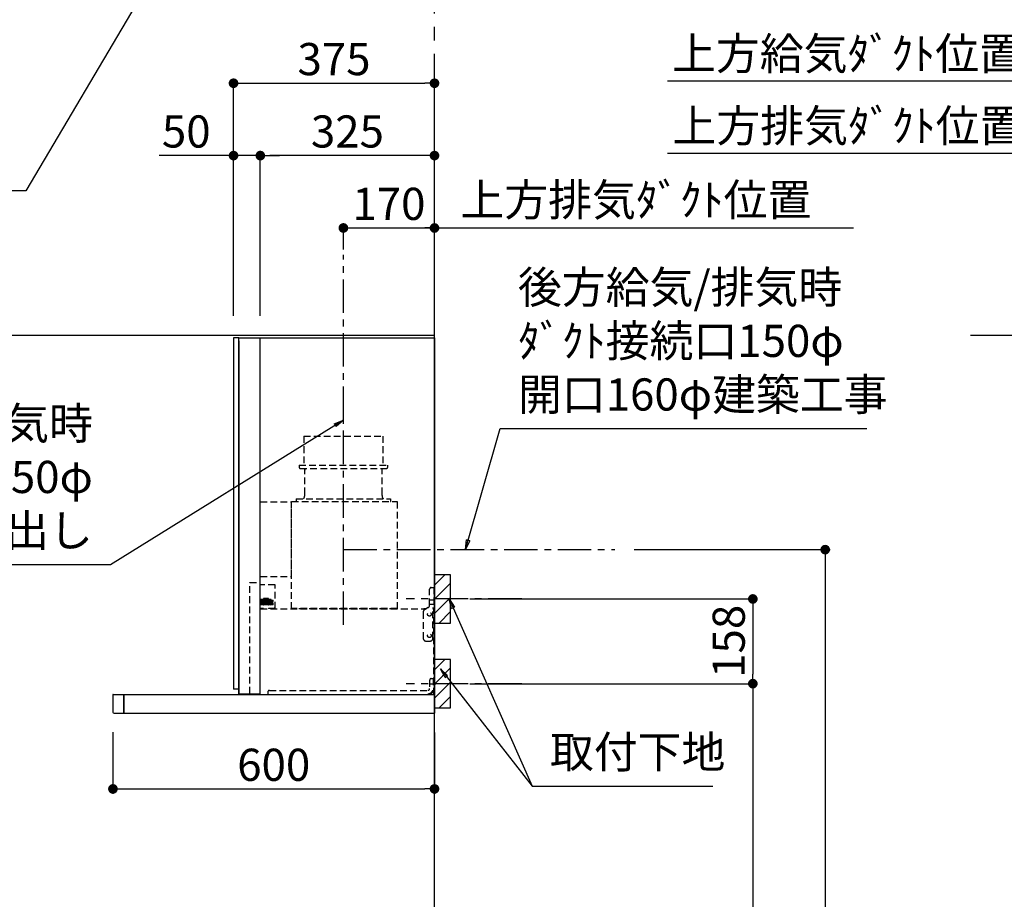
# Model space of a CAD drawing. Extents: x 0 to 26473, y -11045 to -2175.
# Drawn here: x 16410 to 18247, y -7637 to -5996 of the extents above; entities that cross this region are included whole.
import ezdxf

# ---------------------------------------------------------------- set-up
doc = ezdxf.new("R2010")
doc.units = 0
doc.header["$LTSCALE"] = 50
doc.header["$MEASUREMENT"] = 0
doc.linetypes.add('CENTER', pattern=[2, 1.25, -0.25, 0.25, -0.25])
doc.linetypes.add('HIDDEN', pattern=[0.375, 0.25, -0.125])
doc.layers.get('0').update_dxf_attribs({"linetype": 'CONTINUOUS'})
doc.layers.get('DEFPOINTS').update_dxf_attribs({"color": 146, "linetype": 'CONTINUOUS'})
for name, color, linetype in [('111-壁仕上', 3, 'CONTINUOUS'), ('150-機器', 8, 'CONTINUOUS'), ('160-文字', 254, 'CONTINUOUS'), ('166-寸法B', 11, 'CONTINUOUS'), ('180-補助', 161, 'CONTINUOUS'), ('A12', 7, 'CONTINUOUS'), ('A15', 7, 'CONTINUOUS')]:
    doc.layers.add(name, color=color, linetype=linetype)
doc.styles.add('KH001', font='txt')
doc.dimstyles.new('KH1xx030', dxfattribs={"dimscale": 30, "dimtxt": 2, "dimasz": 0.6, "dimexe": 0.3, "dimexo": 1.2, "dimgap": 0.5, "dimtad": 3, "dimdec": 1, "dimdsep": 46, "dimlunit": 6, "dimtxsty": 'KH001', "dimblk": 'DOT', "dimcen": 1, "dimdle": 1, "dimclrd": 256, "dimclre": 256, "dimclrt": 256, "dimadec": 0, "dimazin": 0, "dimtfac": 1, "dimtdec": 1, "dimtix": 1, "dimtmove": 2, "dimatfit": 3, "dimldrblk": 'CLOSEDBLANK', "dimfxl": 1, "dimtolj": 1, "dimtzin": 0, "dimlwd": -1, "dimlwe": -1, "dimarcsym": 0})

# ---------------------------------------------------------------- blocks, each defined once
blk = doc.blocks.new('_ClosedBlank')
at = {"color": 0, "linetype": 'ByBlock', "lineweight": -2}
for p, q in [((-1, 0.17), (0, 0)), ((-1, 0.17), (-1, -0.17)), ((0, 0), (-1, -0.17))]:
    blk.add_line(p, q, dxfattribs=at)
blk = doc.blocks.new('_Dot')
at = {"color": 0, "linetype": 'ByBlock', "lineweight": -2}
blk.add_line((-0.5, 0), (-1, 0), dxfattribs=at)
at = {"color": 0, "linetype": 'ByBlock', "const_width": 0.5}
blk.add_lwpolyline([(-0.25, 0, 1), (0.25, 0, 1)], format="xyb", close=True, dxfattribs=at)
blk = doc.blocks.new('SERL-3R-901+SERV-9665_D')
at = {"layer": '150-機器', "color": 6, "linetype": 'Continuous'}
for p, q in [((-375, 699.5), (-375, 45.5)), ((-365.5, 700), (-374.5, 700)), ((-364.5, 699.5), (-365, 699.5)), ((-365, 35.5), (-365, 699.5)), ((-364.5, 700), (-325.5, 700)), ((-364.5, 699.5), (-364.5, 700)), ((-325.5, 699.5), (-325.5, 700)), ((-325.5, 699.5), (-325, 699.5)), ((-325, 700), (0, 700)), ((-325, 35.5), (-325, 699.5)), ((0, 700), (0, 35)), ((-365, 694.3), (-365, 45.5)), ((-365, 45), (-374.5, 45)), ((-600, 34.5), (-600, 2)), ((-599.5, 35), (-0.5, 35)), ((-579.5, 35), (-579.5, 0)), ((-579.5, 0), (-579.5, 35)), ((-325, 35.5), (-365, 35.5)), ((-364.5, 35), (-364.5, 35.5)), ((-0.5, 34.5), (-0.5, 35)), ((-0.5, 35), (0, 35)), ((-0.5, 34.5), (0, 34.5)), ((0, 34.5), (0, 0)), ((-598, 0), (0, 0))]:
    blk.add_line(p, q, dxfattribs=at)
at = {"layer": '150-機器', "color": 161, "linetype": 'CENTER'}
blk.add_line((-170, 164.5), (-170, 546.5), dxfattribs=at)
at = {"layer": '150-機器', "linetype": 'HIDDEN'}
for p, q in [((-243.9, 516.5), (-96.1, 516.5)), ((-243.9, 516.5), (-243.9, 462.5)), ((-96.1, 516.5), (-96.1, 462.5)), ((-252.5, 462.5), (-87.5, 462.5)), ((-252.5, 462.5), (-252.5, 458.5)), ((-87.5, 462.5), (-87.5, 458.5)), ((-250.5, 456.5), (-89.5, 456.5)), ((-242.2, 456.5), (-242.2, 453.4)), ((-242.2, 408.3), (-242.2, 456.5)), ((-97.8, 408.3), (-97.8, 456.5)), ((-242.2, 405.9), (-242.2, 408.3)), ((-97.8, 405.9), (-97.8, 408.3)), ((-325, 394), (-267.6, 394)), ((-267, 194.5), (-267, 393.9)), ((-267, 255.6), (-267, 393.4)), ((-266.4, 394.5), (-69.6, 394.5)), ((-258, 399.5), (-82, 399.5)), ((-258, 399.5), (-258, 395.1)), ((-82, 399.5), (-82, 395.1)), ((-69, 194.5), (-69, 393.9)), ((-344.5, 244), (-325, 244)), ((-344.5, 36.7), (-344.5, 244)), ((-325, 255), (-267.6, 255)), ((-297.6, 239.5), (-325, 239.5)), ((-297, 195.1), (-297, 238.9)), ((-9, 201.4), (-9, 231.5)), ((-6, 234.5), (-1, 234.5)), ((-1, 234.5), (-1, 196.5)), ((-319.2, 212), (-325, 212)), ((-304.7, 211), (-325, 211)), ((-304.7, 202.8), (-325, 202.8)), ((-323.4, 203.8), (-323.4, 210)), ((-321.7, 210), (-323.4, 210)), ((-317.9, 203.8), (-323.4, 203.8)), ((-322.2, 206.9), (-322.2, 208.4)), ((-319.2, 208.4), (-322.2, 208.4)), ((-322.2, 206.9), (-319.2, 206.9)), ((-321.7, 210), (-321.7, 210.5)), ((-319.7, 210.5), (-321.7, 210.5)), ((-319.7, 210), (-319.7, 210.5)), ((-317.9, 210), (-319.7, 210)), ((-319.6, 202.8), (-319.6, 201.8)), ((-319.2, 211), (-319.2, 213.5)), ((-319.2, 206.9), (-319.2, 208.4)), ((-319.2, 202.3), (-319.2, 202.8)), ((-310.2, 214), (-318.7, 214)), ((-310.5, 213.2), (-318.4, 213.2)), ((-318.4, 211), (-318.4, 213.2)), ((-317.9, 203.8), (-317.9, 210)), ((-317.4, 202.7), (-317.4, 202.8)), ((-317.2, 203.8), (-317.2, 210)), ((-315.5, 210), (-317.2, 210)), ((-311.7, 203.8), (-317.2, 203.8)), ((-311.7, 202.5), (-317.2, 202.5)), ((-316, 206.9), (-316, 208.4)), ((-313, 208.4), (-316, 208.4)), ((-316, 206.9), (-313, 206.9)), ((-315.5, 210), (-315.5, 210.5)), ((-313.5, 210.5), (-315.5, 210.5)), ((-315, 211), (-315, 212)), ((-314, 212), (-315, 212)), ((-314, 211), (-314, 212)), ((-313.5, 210), (-313.5, 210.5)), ((-311.7, 210), (-313.5, 210)), ((-313, 206.9), (-313, 208.4)), ((-311.7, 203.8), (-311.7, 210)), ((-311.5, 202.7), (-311.5, 202.8)), ((-311, 203.8), (-311, 210)), ((-309.3, 210), (-311, 210)), ((-305.5, 203.8), (-311, 203.8)), ((-310.5, 211), (-310.5, 213.2)), ((-309.8, 206.9), (-309.8, 208.4)), ((-306.8, 208.4), (-309.8, 208.4)), ((-309.8, 206.9), (-306.8, 206.9)), ((-309.8, 202.3), (-309.8, 202.8)), ((-309.7, 211), (-309.7, 213.5)), ((-305.2, 212), (-309.7, 212)), ((-309.3, 210), (-309.3, 210.5)), ((-307.3, 210.5), (-309.3, 210.5)), ((-309.3, 202.8), (-309.3, 201.8)), ((-307.3, 210), (-307.3, 210.5)), ((-305.5, 210), (-307.3, 210)), ((-306.8, 206.9), (-306.8, 208.4)), ((-305.5, 203.8), (-305.5, 210)), ((-304.7, 211), (-304.7, 211.5)), ((-304.7, 202.8), (-304.7, 211.5)), ((-304.7, 202.3), (-304.7, 211)), ((-304.7, 208.5), (-303.7, 208.5)), ((-304.7, 205.3), (-303.7, 205.3)), ((-303.7, 209.5), (-304.2, 209.5)), ((-303.7, 207.9), (-304.2, 207.9)), ((-303.7, 205.9), (-304.2, 205.9)), ((-303.7, 204.3), (-304.2, 204.3)), ((-303.7, 202.8), (-303.7, 211)), ((-303.7, 211), (-301.3, 211)), ((-301.7, 209.2), (-303.7, 209.2)), ((-301.7, 204.6), (-303.7, 204.6)), ((-303.7, 202.8), (-301.3, 202.8)), ((-301.7, 204.6), (-301.7, 209.2)), ((-301.7, 208.5), (-301.3, 208.5)), ((-301.7, 205.3), (-301.3, 205.3)), ((-301.6, 209.6), (-301.3, 211)), ((-301.6, 204.2), (-301.3, 202.8)), ((-301.3, 208.5), (-301.3, 211)), ((-301.3, 202.8), (-301.3, 205.3)), ((-9, 211.5), (-1, 211.5)), ((-9, 211.1), (-1, 211.1)), ((-9, 203.5), (-1, 203.5)), ((-9, 203.1), (-1, 203.1)), ((-319.6, 201.8), (-325, 201.8)), ((-319, 195.1), (-325, 195.1)), ((-325, 194.5), (-15.9, 194.5)), ((-319, 195.1), (-319, 194.5)), ((-310.3, 201.8), (-318.7, 201.8)), ((-299.6, 195.1), (-310, 195.1)), ((-310, 195.1), (-310, 194.5)), ((-305.2, 201.8), (-309.3, 201.8)), ((-299.6, 195.1), (-297.6, 197.1)), ((-297, 195.1), (-297.6, 195.1)), ((-69, 195.1), (-267, 195.1)), ((-71.6, 194.5), (-264.4, 194.5)), ((-21, 188.7), (-21, 139.5)), ((-20, 195.5), (-20, 194.5)), ((-20, 195.5), (-14.2, 195.5)), ((-20, 194.5), (-15.9, 194.5)), ((-11.5, 197.1), (-18.5, 193)), ((-3, 139.5), (-3, 196.5)), ((-3, 196.5), (-1, 196.5)), ((-3, 194.5), (-2.1, 194.5)), ((-1.5, 193.5), (-1, 193.5)), ((-1, 35), (-1, 193.5)), ((-0.2, 185.6), (-1, 186.1)), ((0, 185.2), (0, 175.8)), ((-0.2, 175.4), (-1, 174.9)), ((-16, 134.5), (-8, 134.5)), ((-9, 61.5), (-9, 46.1)), ((-6, 64.5), (-1, 64.5)), ((-2.6, 64.5), (-2.6, 46.1)), ((-1, 64.5), (-1, 46.1)), ((-311, 39.5), (-311, 34.5)), ((-308, 42.5), (-12.6, 42.5)), ((-7.3, 54.5), (2.8, 54.5))]:
    blk.add_line(p, q, dxfattribs=at)
for centre in [(-9.5, 184.5), (-9.5, 144.5)]:
    blk.add_circle(centre, 3.5, dxfattribs=at)
at = {"layer": '150-機器', "color": 6, "linetype": 'Continuous'}
for centre, radius, start, end in [((-374.5, 699.5), 0.5, 90, 180), ((-365.5, 699.5), 0.5, 360, 90), ((-374.5, 45.5), 0.5, 180, 270), ((-599.5, 34.5), 0.5, 90, 180), ((-598, 2), 2, 180, 270)]:
    blk.add_arc(centre, radius, start, end, dxfattribs=at)
at = {"layer": '150-機器', "linetype": 'HIDDEN'}
for centre, radius, start, end in [((-250.5, 458.5), 2, 180, 270), ((-89.5, 458.5), 2, 270, 0), ((-252.2, 405.9), 10, 320.2082, 360), ((-87.8, 405.9), 10, 180, 219.7918), ((-267.6, 393.4), 0.6, 0, 90), ((-266.4, 393.9), 0.6, 90, 180), ((-257.4, 395.1), 0.6, 180, 270), ((-82.6, 395.1), 0.6, 270, 0), ((-69.6, 393.9), 0.6, 0, 90), ((-297.6, 238.9), 0.6, 0, 90), ((-267.6, 255.6), 0.6, 270, 0), ((-6, 231.5), 3, 90, 180), ((-318.7, 213.5), 0.5, 90, 180), ((-318.7, 202.3), 0.5, 180, 270), ((-317.2, 202.7), 0.2, 180, 270), ((-311.7, 202.7), 0.2, 270, 0), ((-310.3, 202.3), 0.5, 270, 0), ((-310.2, 213.5), 0.5, 0, 90), ((-305.2, 211.5), 0.5, 0, 90), ((-305.2, 202.3), 0.5, 270, 0), ((-304.2, 210), 0.5, 180, 270), ((-304.2, 208.4), 0.5, 180, 270), ((-304.2, 205.4), 0.5, 90, 180), ((-304.2, 203.8), 0.5, 90, 180), ((-299.7, 209.2), 2, 165.9638, 180), ((-299.7, 204.6), 2, 180, 194.0362), ((-16, 188.7), 5, 120, 180), ((-14, 201.4), 5, 300, 0), ((-3, 196.5), 1, 270, 0), ((-3, 196.5), 2, 270, 0), ((-2.1, 193.9), 0.6, 0, 90), ((-0.5, 185.2), 0.5, 0, 60), ((-0.5, 175.8), 0.5, 300, 0), ((-16, 139.5), 5, 180, 270), ((-8, 139.5), 5, 270, 0), ((-6, 61.5), 3, 90, 180), ((-308, 39.5), 3, 90, 180), ((-12.6, 46.1), 10, 270, 0), ((-12.6, 46.1), 11.6, 270, 0), ((-12.6, 46.1), 3.6, 270, 0)]:
    blk.add_arc(centre, radius, start, end, dxfattribs=at)
at = {"layer": 'A12', "color": 3, "linetype": 'Continuous'}
blk.add_line((-365, 45), (-365, 36.4), dxfattribs=at)
at = {"layer": 'A15', "color": 3, "linetype": 'Continuous'}
blk.add_line((-364.5, 35), (-325.5, 35), dxfattribs=at)
blk = doc.blocks.new('*D206')
at = {"layer": '166-寸法B', "transparency": 16777216}
for p, q in [((16583.6, -7325.4), (16583.6, -7440.2)), ((17183.6, -7325.9), (17183.6, -7440.2)), ((16601.6, -7431.2), (17165.6, -7431.2))]:
    blk.add_line(p, q, dxfattribs=at)
at = {"layer": 'DEFPOINTS', "color": 0, "transparency": 16777216}
for p in [(16583.6, -7289.4), (17183.6, -7289.9), (17183.6, -7431.2)]:
    blk.add_point(p, dxfattribs=at)
at = {"layer": '166-寸法B', "transparency": 16777216, "xscale": 18, "yscale": 18, "zscale": 18, "rotation": 180}
blk.add_blockref('_Dot', (16583.6, -7431.2), dxfattribs=at)
at = {"layer": '166-寸法B', "transparency": 16777216, "xscale": 18, "yscale": 18, "zscale": 18}
blk.add_blockref('_Dot', (17183.6, -7431.2), dxfattribs=at)
at = {"layer": '166-寸法B', "transparency": 16777216, "insert": (16883.6, -7386.2), "char_height": 60, "attachment_point": 5, "style": 'KH001'}
blk.add_mtext('\\A1;600', dxfattribs=at)
blk = doc.blocks.new('*D207')
at = {"layer": '166-寸法B', "transparency": 16777216}
for p, q in [((17013.6, -6425.2), (17013.6, -6375.9)), ((17031.6, -6384.9), (17165.6, -6384.9)), ((17183.6, -6543.9), (17183.6, -6375.9))]:
    blk.add_line(p, q, dxfattribs=at)
at = {"layer": 'DEFPOINTS', "color": 0, "transparency": 16777216}
for p in [(17183.6, -6384.9), (17013.6, -6461.2), (17183.6, -6579.9)]:
    blk.add_point(p, dxfattribs=at)
at = {"layer": '166-寸法B', "transparency": 16777216, "xscale": 18, "yscale": 18, "zscale": 18, "rotation": 180}
blk.add_blockref('_Dot', (17013.6, -6384.9), dxfattribs=at)
at = {"layer": '166-寸法B', "transparency": 16777216, "xscale": 18, "yscale": 18, "zscale": 18}
blk.add_blockref('_Dot', (17183.6, -6384.9), dxfattribs=at)
at = {"layer": '166-寸法B', "transparency": 16777216, "insert": (17098.6, -6339.9), "char_height": 60, "attachment_point": 5, "style": 'KH001'}
blk.add_mtext('\\A1;170', dxfattribs=at)
blk = doc.blocks.new('*D208')
at = {"layer": '166-寸法B', "transparency": 16777216}
for p, q in [((16808.6, -6548.9), (16808.6, -6105.9)), ((16826.6, -6114.9), (17165.6, -6114.9)), ((17183.6, -6548.9), (17183.6, -6105.9))]:
    blk.add_line(p, q, dxfattribs=at)
at = {"layer": 'DEFPOINTS', "color": 0, "transparency": 16777216}
for p in [(17183.6, -6114.9), (16808.6, -6584.9), (17183.6, -6584.9)]:
    blk.add_point(p, dxfattribs=at)
at = {"layer": '166-寸法B', "transparency": 16777216, "xscale": 18, "yscale": 18, "zscale": 18, "rotation": 180}
blk.add_blockref('_Dot', (16808.6, -6114.9), dxfattribs=at)
at = {"layer": '166-寸法B', "transparency": 16777216, "xscale": 18, "yscale": 18, "zscale": 18}
blk.add_blockref('_Dot', (17183.6, -6114.9), dxfattribs=at)
at = {"layer": '166-寸法B', "transparency": 16777216, "insert": (16996.1, -6069.9), "char_height": 60, "attachment_point": 5, "style": 'KH001'}
blk.add_mtext('\\A1;375', dxfattribs=at)
blk = doc.blocks.new('*D209')
at = {"layer": '166-寸法B', "linetype": 'ByBlock', "transparency": 16777216}
for p, q in [((16858.6, -6548.9), (16858.6, -6240.9)), ((17183.6, -6548.9), (17183.6, -6240.9)), ((17165.6, -6249.9), (16876.6, -6249.9))]:
    blk.add_line(p, q, dxfattribs=at)
at = {"layer": 'DEFPOINTS', "color": 0, "transparency": 16777216}
for p in [(16858.6, -6249.9), (16858.6, -6584.9), (17183.6, -6584.9)]:
    blk.add_point(p, dxfattribs=at)
at = {"layer": '166-寸法B', "transparency": 16777216, "xscale": 18, "yscale": 18, "zscale": 18, "rotation": 180}
blk.add_blockref('_Dot', (16858.6, -6249.9), dxfattribs=at)
at = {"layer": '166-寸法B', "transparency": 16777216, "xscale": 18, "yscale": 18, "zscale": 18}
blk.add_blockref('_Dot', (17183.6, -6249.9), dxfattribs=at)
at = {"layer": '166-寸法B', "transparency": 16777216, "insert": (17021.1, -6204.9), "char_height": 60, "attachment_point": 5, "style": 'KH001'}
blk.add_mtext('\\A1;325', dxfattribs=at)
blk = doc.blocks.new('*D210')
at = {"layer": '166-寸法B', "linetype": 'ByBlock', "transparency": 16777216}
for p, q in [((16808.6, -6548.9), (16808.6, -6240.9)), ((16858.6, -6548.9), (16858.6, -6240.9)), ((16808.6, -6249.9), (16669.6, -6249.9)), ((16790.6, -6249.9), (16772.6, -6249.9)), ((16858.6, -6249.9), (16808.6, -6249.9)), ((16876.6, -6249.9), (16894.6, -6249.9))]:
    blk.add_line(p, q, dxfattribs=at)
at = {"layer": 'DEFPOINTS', "color": 0, "transparency": 16777216}
for p in [(16808.6, -6249.9), (16808.6, -6584.9), (16858.6, -6584.9)]:
    blk.add_point(p, dxfattribs=at)
at = {"layer": '166-寸法B', "transparency": 16777216, "xscale": 18, "yscale": 18, "zscale": 18}
blk.add_blockref('_Dot', (16808.6, -6249.9), dxfattribs=at)
at = {"layer": '166-寸法B', "transparency": 16777216, "xscale": 18, "yscale": 18, "zscale": 18, "rotation": 180}
blk.add_blockref('_Dot', (16858.6, -6249.9), dxfattribs=at)
at = {"layer": '166-寸法B', "transparency": 16777216, "insert": (16720.4, -6204.9), "char_height": 60, "attachment_point": 5, "style": 'KH001'}
blk.add_mtext('\\A1;50', dxfattribs=at)
blk = doc.blocks.new('*D211')
at = {"layer": '166-寸法B', "transparency": 16777216}
for p, q in [((17249.6, -7076.9), (17786.6, -7076.9)), ((17777.6, -7094.9), (17777.6, -7216.9)), ((17249.6, -7234.9), (17786.6, -7234.9))]:
    blk.add_line(p, q, dxfattribs=at)
at = {"layer": 'DEFPOINTS', "color": 0, "transparency": 16777216}
for p in [(17213.6, -7076.9), (17213.6, -7234.9), (17777.6, -7234.9)]:
    blk.add_point(p, dxfattribs=at)
at = {"layer": '166-寸法B', "transparency": 16777216, "xscale": 18, "yscale": 18, "zscale": 18}
for p, rotation in [((17777.6, -7076.9), 90), ((17777.6, -7234.9), 270)]:
    blk.add_blockref('_Dot', p, dxfattribs=dict(at, rotation=rotation))
at = {"layer": '166-寸法B', "transparency": 16777216, "insert": (17732.6, -7155.9), "char_height": 60, "attachment_point": 5, "rotation": 90, "style": 'KH001'}
blk.add_mtext('\\A1;158', dxfattribs=at)
blk = doc.blocks.new('*D212')
at = {"layer": '166-寸法B', "transparency": 16777216}
for p, q in [((17249.6, -7234.9), (17786.6, -7234.9)), ((17777.6, -7252.9), (17777.6, -8966.9)), ((17234.6, -8984.9), (17786.6, -8984.9))]:
    blk.add_line(p, q, dxfattribs=at)
at = {"layer": 'DEFPOINTS', "color": 0, "transparency": 16777216}
for p in [(17213.6, -7234.9), (17198.6, -8984.9), (17777.6, -8984.9)]:
    blk.add_point(p, dxfattribs=at)
at = {"layer": '166-寸法B', "transparency": 16777216, "xscale": 18, "yscale": 18, "zscale": 18}
for p, rotation in [((17777.6, -7234.9), 90), ((17777.6, -8984.9), 270)]:
    blk.add_blockref('_Dot', p, dxfattribs=dict(at, rotation=rotation))
at = {"layer": '166-寸法B', "transparency": 16777216, "insert": (17728.8, -8109.9), "char_height": 60, "attachment_point": 5, "rotation": 90, "style": 'KH001'}
blk.add_mtext('\\A1;1,750', dxfattribs=at)
blk = doc.blocks.new('*D213')
at = {"layer": '166-寸法B', "transparency": 16777216}
for p, q in [((17555.9, -6984.9), (17921.6, -6984.9)), ((17912.6, -7002.9), (17912.6, -8966.9)), ((17219.6, -8984.9), (17921.6, -8984.9))]:
    blk.add_line(p, q, dxfattribs=at)
at = {"layer": 'DEFPOINTS', "color": 0, "transparency": 16777216}
for p in [(17519.9, -6984.9), (17183.6, -8984.9), (17912.6, -8984.9)]:
    blk.add_point(p, dxfattribs=at)
at = {"layer": '166-寸法B', "transparency": 16777216, "xscale": 18, "yscale": 18, "zscale": 18}
for p, rotation in [((17912.6, -6984.9), 90), ((17912.6, -8984.9), 270)]:
    blk.add_blockref('_Dot', p, dxfattribs=dict(at, rotation=rotation))
at = {"layer": '166-寸法B', "transparency": 16777216, "insert": (17863.8, -7984.9), "char_height": 60, "attachment_point": 5, "rotation": 90, "style": 'KH001'}
blk.add_mtext('\\A1;2,000', dxfattribs=at)
blk = doc.blocks.new('*D243')
at = {"layer": '166-寸法B', "transparency": 16777216}
for p, q in [((17153.6, -6384.9), (17965.3, -6384.9)), ((17183.6, -6543.9), (17183.6, -6375.9))]:
    blk.add_line(p, q, dxfattribs=at)
at = {"layer": 'DEFPOINTS', "color": 0, "transparency": 16777216}
for p in [(17935.3, -6384.9), (17935.3, -6416.1), (17183.6, -6579.9)]:
    blk.add_point(p, dxfattribs=at)
at = {"layer": '166-寸法B', "transparency": 16777216, "insert": (17559.4, -6332.4), "char_height": 60, "attachment_point": 5, "style": 'KH001'}
blk.add_mtext('\\A1;上方排気ﾀﾞｸﾄ位置', dxfattribs=at)
blk = doc.blocks.new('_None')
blk = doc.blocks.new('*D245')
at = {"layer": '166-寸法B', "transparency": 16777216}
for p, q in [((18313.7, -6245.9), (17618.3, -6245.9)), ((18283.7, -6597.9), (18283.7, -6236.9))]:
    blk.add_line(p, q, dxfattribs=at)
at = {"layer": 'DEFPOINTS', "color": 0, "transparency": 16777216}
for p in [(17648.3, -6245.9), (17648.3, -6512.1), (18283.7, -6633.9)]:
    blk.add_point(p, dxfattribs=at)
at = {"layer": '166-寸法B', "transparency": 16777216, "insert": (17955.1, -6194.2), "char_height": 60, "attachment_point": 5, "style": 'KH001'}
blk.add_mtext('\\A1;上方排気ﾀﾞｸﾄ位置', dxfattribs=at)
blk = doc.blocks.new('*D246')
at = {"layer": '166-寸法B', "transparency": 16777216}
for p, q in [((18283.7, -6192.9), (18283.7, -5966.9)), ((18313.7, -5975.9), (17899.2, -5975.9))]:
    blk.add_line(p, q, dxfattribs=at)
at = {"layer": 'DEFPOINTS', "color": 0, "transparency": 16777216}
for p in [(17929.2, -5975.9), (17929.2, -6110.9), (18283.7, -6228.9)]:
    blk.add_point(p, dxfattribs=at)
at = {"layer": '166-寸法B', "transparency": 16777216, "insert": (18085.4, -5919.3), "char_height": 60, "attachment_point": 5, "style": 'KH001'}
blk.add_mtext('\\A1;ｺﾝｾﾝﾄ位置', dxfattribs=at)
blk = doc.blocks.new('*D247')
at = {"layer": '166-寸法B', "transparency": 16777216}
for p, q in [((18313.7, -6110.9), (17618.3, -6110.9)), ((18283.7, -6463.9), (18283.7, -6101.9))]:
    blk.add_line(p, q, dxfattribs=at)
at = {"layer": 'DEFPOINTS', "color": 0, "transparency": 16777216}
for p in [(17648.3, -6110.9), (17648.3, -6243.1), (18283.7, -6499.9)]:
    blk.add_point(p, dxfattribs=at)
at = {"layer": '166-寸法B', "transparency": 16777216, "insert": (17954.2, -6059.6), "char_height": 60, "attachment_point": 5, "style": 'KH001'}
blk.add_mtext('\\A1;上方給気ﾀﾞｸﾄ位置', dxfattribs=at)

msp = doc.modelspace()

# ---------------------------------------------------------------- hatches: boundary and pattern name
at = {"layer": '180-補助'}
h = msp.add_hatch(dxfattribs=at)
h.set_pattern_fill('ANSI31', color=256, scale=150, style=0)
h.set_pattern_definition([(45, (-437556.955, -7219.125), (-13.25825215, 13.25825215), [])])
h.paths.add_polyline_path([(17183.58, -7121.89), (17213.58, -7121.89), (17213.58, -7031.89), (17183.58, -7031.89)])
h = msp.add_hatch(dxfattribs=at)
h.set_pattern_fill('ANSI31', color=256, scale=150, style=0)
h.set_pattern_definition([(45, (-437556.955, -7377.125), (-13.25825215, 13.25825215), [])])
h.paths.add_polyline_path([(17183.58, -7279.89), (17213.58, -7279.89), (17213.58, -7189.89), (17183.58, -7189.89)])

# ---------------------------------------------------------------- linework, layer by layer
at = {"layer": '111-壁仕上', "color": 253, "linetype": 'CENTER', "ltscale": 2}
msp.add_line((17183.58, -6584.89), (17183.58, -5477.43), dxfattribs=at)
at = {"layer": '111-壁仕上', "ltscale": 2}
for p, q in [((14452.85, -6584.89), (17183.58, -6584.89)), ((17183.58, -8984.89), (17183.58, -6584.89)), ((18183.51, -6584.89), (20604.02, -6584.89))]:
    msp.add_line(p, q, dxfattribs=at)
at = {"layer": '150-機器', "linetype": 'CENTER'}
for p, q in [((17013.58, -6743.39), (17013.58, -6434.89)), ((17013.58, -6984.89), (17519.86, -6984.89))]:
    msp.add_line(p, q, dxfattribs=at)
at = {"layer": '150-機器', "color": 253, "linetype": 'Continuous'}
for points in [[(17183.58, -7121.89), (17213.58, -7121.89), (17213.58, -7031.89), (17183.58, -7031.89)], [(17183.58, -7279.89), (17213.58, -7279.89), (17213.58, -7189.89), (17183.58, -7189.89)]]:
    msp.add_lwpolyline(points, close=True, dxfattribs=at)
at = {"layer": '180-補助', "linetype": 'CENTER'}
for p, q in [((17346.53, -7076.89), (17130.79, -7076.89)), ((17346.53, -7234.89), (17130.79, -7234.89))]:
    msp.add_line(p, q, dxfattribs=at)

# ---------------------------------------------------------------- block references
at = {"layer": '150-機器'}
msp.add_blockref('SERL-3R-901+SERV-9665_D', (17183.58, -7289.89), dxfattribs=at)

# ---------------------------------------------------------------- texts
at = {"layer": '160-文字', "char_height": 60, "style": 'KH001'}
for s, insert, attachment_point in [('{\\P後方給気/排気時\\Pﾀﾞｸﾄ接続口150φ\\P開口160φ建築工事}', (17339.32, -6744.18), 7), ('{上方給気/排気時\\Pﾀﾞｸﾄ接続口150φ\\P開口160φ建築工事 天井面よりL=300出し}', (16546.16, -6998.03), 9), ('取付下地', (17398.99, -7410.99), 7)]:
    msp.add_mtext(s, dxfattribs=dict(at, insert=insert, attachment_point=attachment_point))

# ---------------------------------------------------------------- dimensions: what is measured, and where the dimension line sits
at = {"layer": '166-寸法B'}
for base, p1, p2, text, picture, middle in [((17929.16, -5975.9), (18283.69, -6228.93), (17929.16, -6110.9), 'ｺﾝｾﾝﾄ位置', '*D246', (18085.38, -5919.29)), ((17648.27, -6110.9), (18283.69, -6499.88), (17648.27, -6243.07), '上方給気ﾀﾞｸﾄ位置', '*D247', (17954.22, -6059.59)), ((17648.27, -6245.9), (18283.69, -6633.93), (17648.27, -6512.13), '上方排気ﾀﾞｸﾄ位置', '*D245', (17955.06, -6194.19))]:
    dim = msp.add_linear_dim(base=base, p1=p1, p2=p2, text=text, dimstyle='KH1xx030', override={"dimblk1": 'None', "dimblk2": 'None', "dimsah": 1, "dimse2": 1}, dxfattribs=at)
    dim.commit()
    dim.dimension.update_dxf_attribs({"geometry": picture, "text_midpoint": middle, "dimtype": 128})
for base, p1, p2, picture, middle in [((17183.58, -6114.89), (16808.58, -6584.89), (17183.58, -6584.89), '*D208', (16996.08, -6069.89)), ((17183.58, -6384.89), (17013.58, -6461.18), (17183.58, -6579.89), '*D207', (17098.58, -6339.89)), ((17183.58, -7431.24), (16583.58, -7289.39), (17183.58, -7289.89), '*D206', (16883.58, -7386.24))]:
    dim = msp.add_linear_dim(base=base, p1=p1, p2=p2, dimstyle='KH1xx030', dxfattribs=at)
    dim.commit()
    dim.dimension.update_dxf_attribs({"geometry": picture, "text_midpoint": middle})
dim = msp.add_linear_dim(base=(16808.58, -6249.89), p1=(16858.58, -6584.89), p2=(16808.58, -6584.89), dimstyle='KH1xx030', override={"dimtmove": 1, "dimfxl": 0.5, "dimarcsym": 1}, dxfattribs=at)
dim.commit()
dim.dimension.update_dxf_attribs({"geometry": '*D210', "text_midpoint": (16720.37, -6250.21), "dimtype": 128})
dim = msp.add_linear_dim(base=(16858.58, -6249.89), p1=(17183.58, -6584.89), p2=(16858.58, -6584.89), dimstyle='KH1xx030', override={"dimfxl": 0.5, "dimarcsym": 1}, dxfattribs=at)
dim.commit()
dim.dimension.update_dxf_attribs({"geometry": '*D209', "text_midpoint": (17021.08, -6204.89)})
dim = msp.add_linear_dim(base=(17935.25, -6384.89), p1=(17183.58, -6579.89), p2=(17935.25, -6416.12), angle=180, text='上方排気ﾀﾞｸﾄ位置', dimstyle='KH1xx030', override={"dimblk1": 'None', "dimblk2": 'None', "dimsah": 1, "dimse2": 1}, dxfattribs=at)
dim.commit()
dim.dimension.update_dxf_attribs({"geometry": '*D243', "text_midpoint": (17559.42, -6332.42)})
for base, p1, p2, picture, middle in [((17912.57, -8984.89), (17519.86, -6984.89), (17183.58, -8984.89), '*D213', (17863.76, -7984.89)), ((17777.57, -8984.89), (17213.58, -7234.89), (17198.58, -8984.89), '*D212', (17728.76, -8109.89))]:
    dim = msp.add_linear_dim(base=base, p1=p1, p2=p2, angle=90, dimstyle='KH1xx030', override={"dimpost": ''}, dxfattribs=at)
    dim.commit()
    dim.dimension.update_dxf_attribs({"geometry": picture, "text_midpoint": middle})
dim = msp.add_linear_dim(base=(17777.57, -7234.89), p1=(17213.58, -7076.89), p2=(17213.58, -7234.89), angle=90, dimstyle='KH1xx030', dxfattribs=at)
dim.commit()
dim.dimension.update_dxf_attribs({"geometry": '*D211', "text_midpoint": (17732.57, -7155.89)})

# ---------------------------------------------------------------- leaders
at = {"layer": '160-文字', "annotation_type": 0, "has_hookline": 1}
for points, hookline_direction, text_width in [([(17101.97, -5165.09), (16420.89, -6315.33), (16402.89, -6315.33)], 1, 1626.7), ([(17013.58, -6743.39), (16579.16, -7013.03), (16561.16, -7013.03)], 1, 1425.99), ([(17241.34, -6984.89), (17306.32, -6759.18), (17324.32, -6759.18)], 0, 650.86), ([(17194.6, -7207.28), (17365.99, -7425.99), (17383.99, -7425.99)], 0, 303.96)]:
    msp.add_leader(points, dimstyle='KH1xx030', override={"dimgap": 0.5, "dimtad": 1}, dxfattribs=dict(at, hookline_direction=hookline_direction, text_width=text_width))
at = {"layer": '160-文字'}
msp.add_leader([(17210.75, -7076.89), (17365.99, -7425.99)], dimstyle='KH1xx030', override={"dimgap": 0.5, "dimtad": 1}, dxfattribs=at)

doc.saveas('drawing.dxf')
